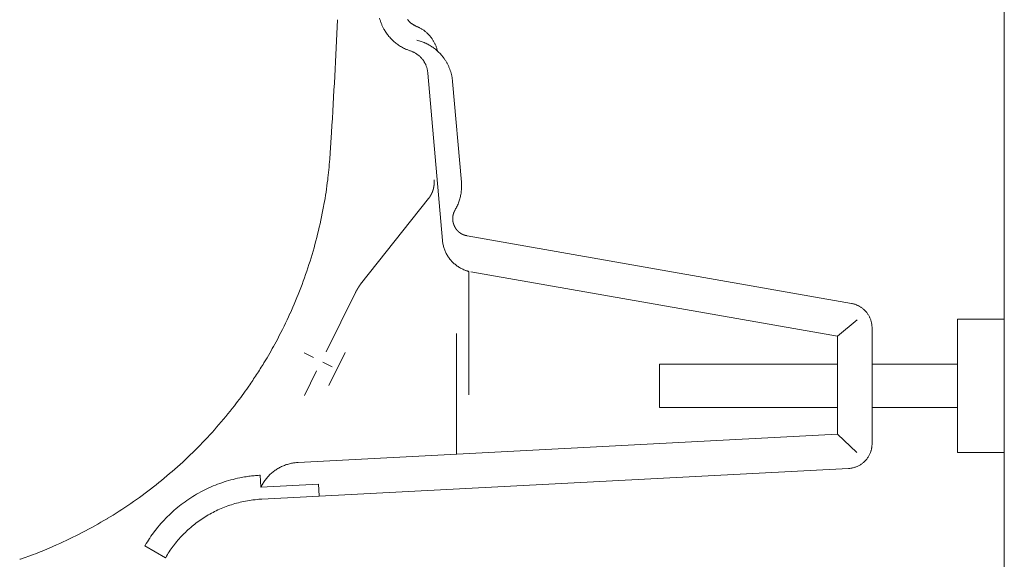
# Model space of a CAD drawing. Units: millimetres. Extents: x 0 to 4200, y 0 to 5940.
# Drawn here: x 818 to 902, y 4686 to 4732 of the extents above; entities that cross this region are included whole.
import ezdxf

# ---------------------------------------------------------------- set-up
doc = ezdxf.new("R2010")
doc.units = ezdxf.units.MM
doc.header["$LTSCALE"] = 3
doc.linetypes.add('STYLE_13', pattern=[0.590551, 0.295276, -0.295276])
doc.layers.add('MODEL', color=7, linetype='Continuous', lineweight=20)

msp = doc.modelspace()

# ---------------------------------------------------------------- linework, layer by layer
at = {"layer": 'MODEL', "linetype": 'Continuous'}
for p, q in [((902.10007, 4947.10135), (902.10007, 4600.82791)), ((848.98382, 4732.34348), (848.98393, 4732.34314)), ((849.0698, 4732.10543), (849.06989, 4732.10521)), ((851.34364, 4732.39881), (851.34368, 4732.39876)), ((851.40003, 4732.3356), (851.40009, 4732.33554)), ((851.45935, 4732.27488), (851.45943, 4732.27481)), ((851.52154, 4732.21676), (851.52164, 4732.21667)), ((851.58652, 4732.16134), (851.58664, 4732.16125)), ((851.65422, 4732.10874), (851.65436, 4732.10864)), ((851.72456, 4732.05907), (851.72473, 4732.05895)), ((851.79748, 4732.01242), (851.79769, 4732.0123)), ((849.2857, 4731.64955), (849.30099, 4731.62194)), ((849.61383, 4731.14947), (849.65271, 4731.09977)), ((851.87291, 4731.96892), (851.87315, 4731.96879)), ((851.95078, 4731.92866), (851.96105, 4731.92365)), ((852.06169, 4731.87876), (852.07213, 4731.87453)), ((852.07213, 4731.87453), (852.0773, 4731.87244)), ((852.08406, 4731.86971), (852.0773, 4731.87244)), ((852.17115, 4731.83257), (852.16455, 4731.83551)), ((852.26992, 4731.78605), (852.2634, 4731.78928)), ((852.37289, 4731.73236), (852.37283, 4731.7324)), ((849.9023, 4730.81474), (849.90247, 4730.81456)), ((850.03747, 4730.68094), (850.084, 4730.63773)), ((850.3779, 4730.39387), (850.37828, 4730.39357)), ((852.09244, 4730.69075), (852.0773, 4730.69422)), ((852.27242, 4730.64474), (852.24258, 4730.65289)), ((852.44901, 4730.59049), (852.44833, 4730.59072)), ((852.84495, 4730.43429), (852.78969, 4730.45912)), ((853.00802, 4730.35488), (853.00763, 4730.35508)), ((850.53445, 4730.28198), (850.53467, 4730.28183)), ((850.69655, 4730.17758), (850.69711, 4730.17723)), ((850.86495, 4730.08036), (850.86527, 4730.08019)), ((851.03835, 4729.99125), (851.03913, 4729.99087)), ((851.21787, 4729.90984), (851.2482, 4729.89727)), ((851.49632, 4729.80388), (851.4965, 4729.80382)), ((851.4965, 4729.80382), (851.5123, 4729.7985)), ((851.51847, 4729.79653), (851.5123, 4729.7985)), ((851.59766, 4729.76953), (851.59175, 4729.77165)), ((851.68752, 4729.73474), (851.68157, 4729.73719)), ((851.78065, 4729.69379), (851.78038, 4729.69392)), ((851.8712, 4729.64887), (851.87097, 4729.64899)), ((851.95909, 4729.60008), (851.9589, 4729.60019)), ((852.04422, 4729.54753), (852.04406, 4729.54763)), ((852.12649, 4729.49135), (852.12637, 4729.49144)), ((853.37036, 4730.14267), (853.32014, 4730.17527)), ((853.5178, 4730.04049), (853.51762, 4730.04063)), ((853.80002, 4729.94778), (853.79361, 4729.96884)), ((853.84152, 4729.77782), (853.79704, 4729.81739)), ((853.84808, 4729.76405), (853.84149, 4729.79261)), ((852.20582, 4729.43164), (852.20572, 4729.43171)), ((852.2821, 4729.36851), (852.28203, 4729.36857)), ((852.35524, 4729.30209), (852.3552, 4729.30213)), ((852.67063, 4728.92442), (852.6706, 4728.92447)), ((852.72298, 4728.84057), (852.72293, 4728.84065)), ((852.77152, 4728.75421), (852.77146, 4728.75432)), ((852.81617, 4728.66547), (852.8161, 4728.66561)), ((854.23229, 4729.37054), (854.21325, 4729.39344)), ((854.51398, 4728.98687), (854.51387, 4728.98703)), ((854.63731, 4728.78245), (854.63716, 4728.78271)), ((852.85683, 4728.57445), (852.85675, 4728.57462)), ((852.8934, 4728.48127), (852.89332, 4728.48148)), ((852.92579, 4728.38604), (852.92572, 4728.38629)), ((852.95391, 4728.28887), (852.95384, 4728.28916)), ((852.97767, 4728.18988), (852.97759, 4728.19022)), ((852.99742, 4728.08639), (852.99689, 4728.08957)), ((853.02125, 4727.88991), (853.02098, 4727.8934)), ((853.02125, 4727.88991), (854.26837, 4713.62033)), ((854.74836, 4728.57031), (854.74818, 4728.57067)), ((854.84666, 4728.35096), (854.84646, 4728.35145)), ((854.93176, 4728.12492), (854.93155, 4728.12553)), ((855.0032, 4727.89268), (855.00299, 4727.89345)), ((855.06189, 4727.64821), (855.06033, 4727.6557)), ((855.12965, 4727.18022), (855.12891, 4727.18862)), ((855.88067, 4718.60193), (855.12965, 4727.18023)), ((844.71168, 4721.10308), (844.81913, 4722.84041)), ((844.71168, 4721.10308), (844.81913, 4722.84041)), ((844.49709, 4718.81118), (844.51477, 4718.95928)), ((855.88113, 4718.59597), (855.88068, 4718.60194)), ((855.89079, 4718.41388), (855.89069, 4718.41679)), ((855.89262, 4718.22568), (855.89266, 4718.22865)), ((847.29549, 4709.90651), (853.09015, 4717.21701)), ((855.66221, 4716.91789), (855.66228, 4716.91808)), ((855.72168, 4717.09927), (855.72171, 4717.09938)), ((844.14965, 4716.54261), (844.17717, 4716.69308)), ((855.34325, 4716.2386), (855.34338, 4716.23883)), ((855.51382, 4716.55851), (855.51637, 4716.56391)), ((855.59374, 4716.73922), (855.59385, 4716.73947)), ((843.64044, 4714.17576), (843.6421, 4714.18247)), ((854.26838, 4713.62033), (854.2699, 4713.60458)), ((889.09829, 4708.27355), (856.36299, 4714.04063)), ((854.29198, 4713.43226), (854.2929, 4713.42654)), ((854.32288, 4713.26715), (854.323, 4713.26663)), ((854.3614, 4713.11014), (854.36152, 4713.10972)), ((854.40813, 4712.9564), (854.40824, 4712.95605)), ((854.46283, 4712.80616), (854.46293, 4712.80589)), ((842.99063, 4711.85932), (842.9923, 4711.86463)), ((854.52527, 4712.65968), (854.52537, 4712.65947)), ((854.59524, 4712.51721), (854.59532, 4712.51707)), ((854.6725, 4712.37902), (854.67256, 4712.37892)), ((855.16012, 4711.76086), (855.16018, 4711.7608)), ((855.2763, 4711.65356), (855.2764, 4711.65348)), ((855.39817, 4711.55229), (855.39831, 4711.55218)), ((855.5255, 4711.4573), (855.52569, 4711.45717)), ((855.65807, 4711.36884), (855.65831, 4711.36868)), ((855.79565, 4711.28715), (855.79595, 4711.28698)), ((855.938, 4711.2125), (855.93837, 4711.21232)), ((856.08491, 4711.14514), (856.08534, 4711.14495)), ((856.23613, 4711.08531), (856.25066, 4711.08001)), ((856.3772, 4711.03762), (856.39173, 4711.03318)), ((856.49081, 4711.00473), (856.5008, 4711.00206)), ((856.50079, 4700.49451), (856.50079, 4711.00205)), ((887.89939, 4705.46923), (856.69371, 4710.96761)), ((842.20433, 4709.59865), (842.20587, 4709.60269)), ((846.86141, 4709.19683), (844.36717, 4704.15321)), ((889.10596, 4708.27207), (889.09829, 4708.27354)), ((889.21563, 4708.24782), (889.21214, 4708.24868)), ((889.33098, 4708.21576), (889.32732, 4708.21688)), ((889.44643, 4708.17657), (889.44602, 4708.17672)), ((889.5586, 4708.13127), (889.55826, 4708.13142)), ((889.66731, 4708.08007), (889.66703, 4708.08021)), ((889.77238, 4708.02319), (889.77216, 4708.02332)), ((889.87364, 4707.96084), (889.87346, 4707.96095)), ((889.9709, 4707.89323), (889.97077, 4707.89333)), ((890.06399, 4707.82059), (890.06389, 4707.82067)), ((890.15273, 4707.74313), (890.15267, 4707.74318)), ((841.28559, 4707.39905), (841.28691, 4707.40197)), ((887.89939, 4705.46923), (889.58061, 4706.87483)), ((890.52504, 4707.29092), (890.525, 4707.29098)), ((890.58397, 4707.18901), (890.58392, 4707.1891)), ((890.63731, 4707.08378), (890.63725, 4707.08391)), ((890.68489, 4706.97545), (890.68481, 4706.97563)), ((890.72651, 4706.86423), (890.72643, 4706.86446)), ((898.10377, 4695.57493), (898.10377, 4706.92995)), ((898.10377, 4706.92995), (902.10007, 4706.92995)), ((902.10007, 4695.57493), (902.10007, 4706.92995)), ((890.76201, 4706.75033), (890.76192, 4706.75062)), ((890.7912, 4706.63398), (890.79112, 4706.63433)), ((890.81391, 4706.51539), (890.81384, 4706.51581)), ((890.83071, 4706.38761), (890.82991, 4706.39527)), ((890.84151, 4706.17203), (890.84151, 4706.17233)), ((890.84151, 4696.33973), (890.84151, 4706.17203)), ((840.10004, 4705.00407), (840.23951, 4705.26775)), ((855.47415, 4695.42333), (855.47415, 4705.69661)), ((887.89939, 4705.46923), (887.89939, 4697.13899)), ((844.60143, 4701.27311), (845.98637, 4704.08431)), ((839.06724, 4703.20447), (839.22176, 4703.45829)), ((887.89939, 4703.10589), (872.74097, 4703.10589)), ((872.74097, 4699.40587), (872.74097, 4703.10589)), ((898.10377, 4703.10589), (890.84151, 4703.10589)), ((843.55413, 4702.51335), (842.52059, 4700.42561)), ((837.60675, 4700.9767), (837.77545, 4701.21961)), ((836.36761, 4699.31722), (836.55085, 4699.54986)), ((872.74097, 4699.40587), (887.89939, 4699.40587)), ((890.84151, 4699.40587), (898.10377, 4699.40587)), ((841.97627, 4694.71365), (887.89939, 4697.13899)), ((887.89939, 4697.13899), (889.53237, 4695.57493)), ((890.81023, 4695.96992), (890.81315, 4695.98699)), ((890.82723, 4696.08843), (890.83042, 4696.11829)), ((890.83887, 4696.23084), (890.83943, 4696.2436)), ((890.84149, 4696.33095), (890.84151, 4696.33973)), ((833.219, 4695.77983), (833.22015, 4695.78097)), ((890.46233, 4695.11394), (890.4624, 4695.11404)), ((890.53345, 4695.22412), (890.53354, 4695.22427)), ((890.59783, 4695.33883), (890.59794, 4695.33904)), ((890.65525, 4695.45777), (890.65536, 4695.45803)), ((890.70543, 4695.58062), (890.70556, 4695.58096)), ((890.74815, 4695.7071), (890.75307, 4695.72329)), ((890.77937, 4695.82086), (890.7832, 4695.83705)), ((898.10377, 4695.57493), (902.10007, 4695.57493)), ((840.48617, 4694.3272), (840.48608, 4694.32715)), ((840.64794, 4694.40367), (840.6478, 4694.40361)), ((840.81355, 4694.4723), (840.81337, 4694.47223)), ((840.98275, 4694.53289), (840.98252, 4694.53281)), ((841.15526, 4694.58522), (841.15496, 4694.58514)), ((841.33079, 4694.6291), (841.33043, 4694.62902)), ((841.50908, 4694.66432), (841.50865, 4694.66425)), ((841.7128, 4694.69344), (841.68934, 4694.69062)), ((841.97628, 4694.71364), (841.94135, 4694.71213)), ((889.30616, 4694.28623), (889.30679, 4694.28641)), ((889.43506, 4694.32682), (889.43557, 4694.327)), ((889.55994, 4694.37525), (889.56034, 4694.37542)), ((889.68056, 4694.43121), (889.68087, 4694.43137)), ((889.79667, 4694.49441), (889.79689, 4694.49454)), ((889.90802, 4694.56453), (889.90817, 4694.56464)), ((890.01437, 4694.64129), (890.01446, 4694.64136)), ((831.48677, 4694.156), (831.48876, 4694.15776)), ((837.11609, 4693.4302), (837.01776, 4693.41036)), ((837.78142, 4693.53921), (837.70817, 4693.52941)), ((838.75856, 4693.63188), (838.68252, 4693.62748)), ((838.81367, 4692.61903), (838.75855, 4693.63189)), ((838.87569, 4691.59239), (888.83647, 4694.21067)), ((839.36388, 4693.45733), (839.36377, 4693.45721)), ((839.4849, 4693.58926), (839.48482, 4693.58917)), ((888.83647, 4694.21066), (888.85916, 4694.21184)), ((889.02412, 4694.22788), (889.03821, 4694.22989)), ((889.17349, 4694.25378), (889.17426, 4694.25394)), ((829.65468, 4692.6358), (829.6576, 4692.63807)), ((834.75016, 4692.71602), (834.74958, 4692.71577)), ((835.48838, 4692.99604), (835.48742, 4692.99571)), ((836.2456, 4693.22805), (836.24423, 4693.22768)), ((838.81367, 4692.61903), (843.72639, 4692.86707)), ((838.8186, 4692.62935), (838.81368, 4692.61903)), ((838.86935, 4692.73146), (838.85906, 4692.71126)), ((838.9458, 4692.87144), (838.93442, 4692.85163)), ((839.03987, 4693.02624), (839.0397, 4693.02597)), ((839.14109, 4693.17562), (839.14094, 4693.17541)), ((839.24919, 4693.31939), (839.24905, 4693.31922)), ((843.76083, 4691.86799), (843.72639, 4692.86707)), ((827.72681, 4691.22453), (827.73081, 4691.22728)), ((832.03256, 4691.14242), (832.03221, 4691.14215)), ((835.71594, 4690.91139), (835.7151, 4690.91106)), ((836.29858, 4691.11902), (836.29742, 4691.11865)), ((836.89553, 4691.29121), (836.89402, 4691.29083)), ((837.50536, 4691.427), (837.50347, 4691.42664)), ((838.14639, 4691.52794), (838.12431, 4691.52514)), ((838.87569, 4691.59239), (838.8147, 4691.58897)), ((830.84646, 4690.10219), (830.84559, 4690.10132)), ((831.42328, 4690.64234), (831.42266, 4690.6418)), ((834.59935, 4690.39362), (834.59908, 4690.39348)), ((835.14905, 4690.66927), (835.14851, 4690.66902)), ((825.70722, 4689.92752), (825.71248, 4689.93068)), ((830.30433, 4689.52328), (830.30323, 4689.52201)), ((823.6, 4688.75008), (823.6067, 4688.75356)), ((829.79916, 4688.90692), (829.78407, 4688.88721)), ((832.15959, 4688.54656), (832.15901, 4688.54596)), ((832.60159, 4688.97526), (832.6012, 4688.9749)), ((820.78327, 4687.42021), (821.41755, 4687.70124)), ((828.95859, 4687.65369), (828.93314, 4687.60986)), ((830.68325, 4686.59701), (828.93315, 4687.60987)), ((829.34569, 4688.27329), (829.33247, 4688.2534)), ((831.35445, 4687.60685), (831.3428, 4687.59142)), ((831.7434, 4688.0901), (831.74265, 4688.08923)), ((818.56521, 4686.56763), (819.2157, 4686.79729)), ((831.00402, 4687.11262), (830.99371, 4687.09703)), ((830.7031, 4686.631), (830.68325, 4686.597))]:
    msp.add_line(p, q, dxfattribs=at)
at = {"layer": 'MODEL', "linetype": 'STYLE_13'}
msp.add_line((842.49993, 4704.05675), (845.46959, 4702.58913), dxfattribs=at)
at = {"layer": 'MODEL', "linetype": 'Continuous'}
for centre, radius, start, end in [((185.97168, 4763.58722), 660.10625, 356.46101647, 357.29628496), ((185.97168, 4763.58722), 660.10625, 356.46101647, 357.29628496), ((852.72342, 4733.56061), 3.93269, 194.3350242, 198.0283994), ((852.73717, 4733.5647), 3.94704, 198.0283994, 201.6979728), ((852.75065, 4733.56981), 3.96145, 201.6979728, 205.3473553), ((852.76491, 4733.61006), 1.86739, 217.8445307, 220.4385692), ((852.76555, 4733.61053), 1.86818, 220.4385692, 223.0349893), ((852.76634, 4733.61115), 1.86918, 223.0349893, 225.6348823), ((852.76736, 4733.61205), 1.87054, 225.6348823, 228.239184), ((852.76872, 4733.61338), 1.87244, 228.239184, 230.848636), ((852.77052, 4733.61535), 1.8751, 230.848636, 233.4637476), ((852.77284, 4733.61818), 1.87876, 233.4637476, 236.0847618), ((852.77578, 4733.62217), 1.88371, 236.0847618, 238.7116246), ((852.77938, 4733.62764), 1.89025, 238.7116246, 241.3439596), ((852.76551, 4733.57685), 3.97789, 205.3473553, 208.9799244), ((851.91508, 4733.06987), 2.98831, 208.981663, 212.6050866), ((854.43674, 4734.68285), 5.98171, 212.6050866, 214.4162211), ((851.97146, 4732.99378), 2.9933, 214.41571, 218.0351352), ((852.78296, 4733.63362), 1.89722, 241.3439596, 243.9831205), ((852.66055, 4733.35676), 1.59472, 243.9831205, 247.9431661), ((851.05198, 4729.32905), 2.74229, 66.0646233, 67.8918667), ((851.18851, 4729.61881), 2.42205, 63.6538858, 66.0646233), ((851.03045, 4729.28325), 2.79291, 61.2727879, 63.6538858), ((851.01581, 4729.2564), 2.82349, 58.9203017, 61.2727879), ((850.99974, 4729.22964), 2.8547, 56.5954426, 58.9212602), ((850.98259, 4729.20359), 2.88589, 54.2968718, 56.596024), ((850.96478, 4729.17877), 2.91644, 52.0229204, 54.2971476), ((850.94676, 4729.15569), 2.94572, 49.7716331, 52.0229534), ((850.92903, 4729.13474), 2.97316, 47.5408091, 49.7714773), ((850.91209, 4729.11625), 2.99824, 45.3280422, 47.5405105), ((850.89644, 4729.10045), 3.02048, 43.130757, 45.3276386), ((850.88256, 4729.08748), 3.03948, 40.9462441, 43.1302786), ((852.01245, 4732.94573), 2.99598, 218.0351352, 221.658781), ((854.24246, 4734.92972), 5.98081, 221.658781, 223.4744364), ((852.07261, 4732.87211), 2.99048, 223.4744364, 227.1143459), ((852.12076, 4732.83065), 2.99287, 227.1143459, 230.7708733), ((853.99811, 4735.13012), 5.96138, 230.7708733, 232.6070753), ((852.19003, 4732.76385), 2.9834, 232.6070753, 236.2938514), ((851.20286, 4726.84644), 3.9459, 74.7224552, 76.9709544), ((851.49689, 4727.80548), 2.94327, 71.1396774, 74.7224552), ((850.55394, 4725.0429), 5.86234, 69.3544887, 71.1396774), ((851.58222, 4727.77202), 2.94593, 65.8028492, 69.3544887), ((851.64084, 4727.75467), 2.93773, 62.2733495, 65.8028492), ((850.27499, 4725.15511), 5.87427, 60.5163132, 62.2733495), ((850.8709, 4729.0774), 3.05489, 38.7716915, 40.9457137), ((850.86185, 4729.07018), 3.06647, 36.6042149, 38.7711249), ((850.85575, 4729.06569), 3.07404, 34.4408883, 36.6036218), ((850.85285, 4729.06374), 3.07753, 32.2787652, 34.4402615), ((850.85334, 4729.06409), 3.07694, 30.1149298, 32.2781172), ((850.85741, 4729.06649), 3.07221, 27.9464149, 30.1142551), ((850.86479, 4729.07045), 3.06383, 25.7704813, 27.9456701), ((850.87562, 4729.07573), 3.05178, 23.5843206, 25.7696602), ((853.83842, 4735.23445), 5.95342, 236.2938514, 238.1469919), ((852.27232, 4732.71254), 2.9848, 238.1469919, 241.8675553), ((853.6758, 4735.33669), 5.96069, 241.8675553, 243.7380751), ((852.36534, 4732.67876), 2.99726, 243.7380751, 247.4902438), ((852.79255, 4733.62387), 4.03393, 247.4902438, 249.3733839), ((852.78982, 4733.61662), 4.02618, 249.3733839, 251.2601469), ((850.83892, 4727.6746), 2.22809, 70.252098, 72.2423694), ((850.94176, 4727.9425), 1.9412, 67.5974495, 70.252098), ((850.85314, 4727.71061), 2.18936, 64.9428675, 67.5974495), ((850.85816, 4727.72066), 2.17813, 62.2904683, 64.9428675), ((850.86264, 4727.72862), 2.169, 59.6407453, 62.2904683), ((850.8664, 4727.7346), 2.16194, 56.9942622, 59.6407453), ((850.86948, 4727.73899), 2.15657, 54.351216, 56.9942622), ((850.87189, 4727.74208), 2.15267, 51.7115881, 54.351216), ((851.71414, 4727.70049), 2.95021, 57.018627, 60.5163132), ((851.76377, 4727.66698), 2.9513, 53.5398588, 57.018627), ((850.00651, 4725.28834), 5.90865, 51.8061204, 53.5398588), ((851.82832, 4727.60396), 2.96229, 48.3487499, 51.8061204), ((850.88957, 4729.08187), 3.03655, 21.3853299, 23.5833885), ((850.90637, 4729.08851), 3.01848, 19.171023, 21.3842502), ((850.92715, 4729.09574), 2.99648, 16.9404606, 19.171023), ((851.57458, 4729.26992), 2.32639, 12.9839985, 16.9404606), ((851.87104, 4727.56242), 2.96493, 44.9009328, 48.3487499), ((849.76816, 4725.46673), 5.93377, 43.1786348, 44.9013646), ((851.93099, 4727.49625), 2.96783, 39.7359112, 43.1786348), ((850.87365, 4727.74411), 2.14998, 49.0751388, 51.7115881), ((850.8748, 4727.7453), 2.14833, 46.4414498, 49.0751388), ((850.87537, 4727.74582), 2.14756, 43.8099578, 46.4414498), ((850.87539, 4727.7458), 2.14756, 41.1799939, 43.8107223), ((850.87486, 4727.74533), 2.14826, 38.5508168, 41.1799559), ((850.87376, 4727.7445), 2.14964, 35.921668, 38.5499869), ((850.87423, 4727.74484), 2.14906, 33.2918038, 35.921668), ((850.873, 4727.74396), 2.15058, 30.6605313, 33.2918038), ((850.87101, 4727.74267), 2.15294, 28.0272533, 30.6605313), ((850.86811, 4727.74099), 2.1563, 25.3915087, 28.0272533), ((850.86409, 4727.73891), 2.16082, 22.7530059, 25.3915087), ((851.1875, 4726.83962), 3.95932, 36.2905296, 39.7343287), ((851.19449, 4726.84476), 3.95065, 32.8375889, 36.2905296), ((851.20007, 4726.84812), 3.94414, 29.3732175, 32.8375889), ((851.20705, 4726.85171), 3.9363, 25.8932639, 29.3732175), ((850.85872, 4727.73645), 2.16672, 20.111657, 22.7530059), ((850.85172, 4727.73365), 2.17426, 17.4676076, 20.111657), ((850.84277, 4727.73056), 2.18372, 14.8212618, 17.4676076), ((850.83153, 4727.72727), 2.19543, 12.1733025, 14.8212618), ((850.81758, 4727.72391), 2.20978, 9.524784, 12.1733025), ((850.92233, 4727.73822), 2.1041, 6.8768479, 9.524784), ((850.63203, 4727.7032), 2.39651, 4.5519071, 6.8768479), ((851.2141, 4726.85468), 3.92866, 22.3947867, 25.8932639), ((851.21998, 4726.85654), 3.92252, 18.8756465, 22.3947867), ((851.22296, 4726.85687), 3.91958, 15.334883, 18.8756465), ((851.22103, 4726.85552), 3.92181, 11.7728992, 15.334883), ((851.4232, 4726.88984), 3.71688, 8.1912013, 11.7728992), ((850.93292, 4726.81927), 4.21222, 5.030468, 8.1912013), ((805.1887, 4723.64962), 39.60494, 355.8669908, 356.3134081), ((805.32408, 4723.63984), 39.4692, 353.1893985, 355.8669908), ((810.22582, 4722.90421), 34.51482, 349.6328374, 353.1893985), ((851.58205, 4718.27669), 4.31092, 1.8623559, 4.2472768), ((851.78455, 4718.269), 4.10801, 351.4226815, 354.0786228), ((851.73259, 4718.27445), 4.16026, 354.0778843, 356.7025085), ((851.68141, 4718.27749), 4.21153, 356.7012089, 359.2951787), ((851.75826, 4718.27951), 4.13471, 359.2951787, 1.8623559), ((852.0202, 4718.21107), 3.86479, 337.6185249, 340.4514306), ((851.98106, 4718.22518), 3.90639, 340.4514306, 343.2485089), ((851.93643, 4718.23873), 3.95303, 343.2485089, 346.0091741), ((851.8854, 4718.25145), 4.00562, 346.0091741, 348.7328553), ((851.83591, 4718.26125), 4.05607, 348.7336078, 351.4227408), ((805.69683, 4723.57725), 39.09099, 346.0939183, 349.6328374), ((851.86145, 4718.30723), 4.04995, 329.2880598, 331.8516993), ((852.27524, 4718.08584), 3.58066, 331.8516993, 334.7512032), ((852.05271, 4718.19738), 3.82951, 334.7512032, 337.6185249), ((805.70171, 4723.56892), 39.08425, 342.5746434, 346.0939183), ((857.05297, 4713.87365), 2.79604, 185.5222999, 189.0830148), ((857.21289, 4713.89336), 2.95708, 189.0830148, 192.225977), ((857.2086, 4713.89189), 2.95257, 192.225977, 195.3532044), ((857.20866, 4713.89145), 2.95251, 195.3532044, 198.4633475), ((857.21218, 4713.89224), 2.9561, 198.4633475, 201.5556518), ((857.21815, 4713.89429), 2.9624, 201.5556518, 204.6301351), ((857.22564, 4713.89747), 2.97054, 204.6301351, 207.6875196), ((857.23385, 4713.90159), 2.97972, 207.6875196, 210.7291346), ((857.24209, 4713.90637), 2.98924, 210.7291346, 213.7568673), ((857.25173, 4713.91281), 3.00084, 213.7568673, 216.7717963), ((857.25695, 4713.91679), 3.0074, 216.77291, 219.7800096), ((857.26167, 4713.92072), 3.01355, 219.7801486, 222.7817084), ((857.26515, 4713.92389), 3.01826, 222.78098, 225.7785876), ((805.67217, 4723.57236), 39.11346, 339.0742617, 342.5746434), ((857.26769, 4713.92638), 3.02181, 225.7785876, 228.7758508), ((857.26946, 4713.9282), 3.02434, 228.7758508, 231.7756122), ((857.27066, 4713.92943), 3.02605, 231.7756122, 234.7804979), ((857.27159, 4713.93035), 3.02734, 234.7804979, 237.792842), ((857.27256, 4713.93136), 3.02871, 237.792842, 240.8145828), ((857.27388, 4713.93303), 3.03081, 240.8145828, 243.8471744), ((857.27583, 4713.93606), 3.03439, 243.8471744, 246.891503), ((857.27858, 4713.94131), 3.04031, 246.891503, 249.947791), ((857.10554, 4713.42214), 2.49328, 249.947791, 253.0148522), ((857.28941, 4713.97207), 3.07293, 253.0148522, 254.9369763), ((805.61964, 4723.58782), 39.16805, 335.5913912, 339.0742617), ((888.69123, 4706.13607), 2.17588, 76.1487909, 79.0121178), ((888.7286, 4706.27263), 2.03434, 72.8842291, 76.1487909), ((888.701, 4706.16999), 2.14057, 69.6321372, 72.8842291), ((888.70331, 4706.17495), 2.13511, 66.3954476, 69.6321372), ((888.7046, 4706.17696), 2.13276, 63.1753236, 66.3954476), ((888.70484, 4706.17673), 2.13285, 59.9722129, 63.1753236), ((888.7042, 4706.17511), 2.13458, 56.7856069, 59.9722129), ((888.70291, 4706.17276), 2.13725, 53.614223, 56.7856069), ((888.70126, 4706.17024), 2.14026, 50.4560837, 53.614223), ((888.69955, 4706.16798), 2.14308, 47.3086396, 50.4560837), ((888.69811, 4706.1663), 2.1453, 44.1688909, 47.3086396), ((805.55991, 4723.61141), 39.23219, 332.1235491, 335.5913912), ((888.69719, 4706.16534), 2.14662, 41.0335158, 44.1701109), ((888.697, 4706.16516), 2.14689, 37.8990044, 41.0337517), ((888.69768, 4706.16572), 2.14601, 34.761751, 37.8982778), ((888.70115, 4706.16813), 2.14179, 31.6183164, 34.761751), ((888.70467, 4706.17022), 2.13769, 28.4653527, 31.6183164), ((888.70879, 4706.17234), 2.13306, 25.2999229, 28.4653527), ((888.71314, 4706.17423), 2.12832, 22.1195268, 25.2999229), ((888.7172, 4706.17567), 2.12401, 18.922266, 22.1195268), ((888.72035, 4706.17649), 2.12077, 15.7069495, 18.922266), ((888.72185, 4706.1766), 2.1193, 12.4732048, 15.7069495), ((888.72087, 4706.17602), 2.12037, 9.2215689, 12.4732048), ((888.71651, 4706.17487), 2.12486, 5.9536189, 9.2215689), ((888.95849, 4706.19236), 1.88238, 2.6719747, 5.9536189), ((888.35242, 4706.16408), 2.48911, 0.1899551, 2.6719747), ((814.04077, 4718.78804), 29.48021, 328.6676744, 332.1235491), ((805.46403, 4723.66152), 39.34039, 326.9428718, 328.6676744), ((805.43786, 4723.67856), 39.37162, 325.2194371, 326.9428718), ((813.3487, 4717.82429), 29.53463, 321.7754056, 325.2194371), ((805.41435, 4723.69744), 39.40178, 318.3308058, 321.7743913), ((805.45749, 4723.65905), 39.34402, 314.881153, 318.3308058), ((888.68162, 4696.33395), 2.15952, 348.4960989, 350.2950962), ((889.20885, 4696.26136), 1.62759, 350.2950962, 353.9008668), ((889.05021, 4696.30851), 1.79035, 353.9008668, 357.5137541), ((888.6271, 4696.33966), 2.21441, 357.5137541, 359.7747316), ((805.48794, 4723.62618), 39.29924, 311.4228671, 314.881153), ((888.71645, 4696.31848), 2.12109, 321.8635815, 325.3970398), ((888.71276, 4696.32117), 2.12565, 325.3970398, 328.9292285), ((888.70961, 4696.32327), 2.12944, 328.9292285, 332.4645138), ((888.70679, 4696.325), 2.13274, 332.4645138, 336.0067772), ((888.70386, 4696.32662), 2.13608, 336.0067772, 339.5592295), ((888.70018, 4696.32838), 2.14014, 339.5592295, 343.1241982), ((889.20429, 4696.19313), 1.61847, 343.1241982, 346.7018668), ((888.676, 4696.3351), 2.16525, 346.7018668, 348.4960989), ((842.14143, 4691.03564), 3.68432, 116.698516, 119.4757392), ((842.13725, 4691.04419), 3.6748, 113.910771, 116.698516), ((842.13302, 4691.0541), 3.66403, 111.1101679, 113.910771), ((842.12907, 4691.06487), 3.65256, 108.2946317, 111.1101679), ((842.12573, 4691.07576), 3.64117, 105.4625279, 108.2946317), ((842.12323, 4691.08591), 3.63072, 102.6127016, 105.4625279), ((842.12172, 4691.09436), 3.62215, 99.744553, 102.6127016), ((842.12106, 4691.10079), 3.6157, 96.8574851, 99.744553), ((842.07201, 4691.70647), 3.0085, 92.4892536, 96.8574851), ((888.74561, 4696.29033), 2.08101, 281.886808, 285.6263301), ((888.7494, 4696.27923), 2.06931, 285.6263301, 289.3506545), ((888.7517, 4696.27429), 2.06388, 289.3506545, 293.0547747), ((888.75225, 4696.27413), 2.06352, 293.0547747, 296.7353548), ((888.75096, 4696.27744), 2.06706, 296.7353548, 300.3906782), ((888.74796, 4696.28306), 2.07342, 300.3906782, 304.0205416), ((888.74353, 4696.28996), 2.08163, 304.0205416, 307.6260722), ((888.73803, 4696.29728), 2.09077, 307.6260722, 311.2096085), ((888.73072, 4696.30563), 2.10188, 311.2096085, 314.7728128), ((888.7258, 4696.31051), 2.10881, 314.774222, 318.3245727), ((888.72075, 4696.31502), 2.11557, 318.3243229, 321.8652941), ((805.52247, 4723.58304), 39.24405, 307.9519946, 311.4228671), ((838.91406, 4684.51623), 9.09349, 97.6204384, 101.4036827), ((839.59212, 4680.00544), 13.65436, 95.7203004, 97.6204384), ((839.30751, 4682.84664), 10.79894, 93.3178655, 95.7203004), ((842.13028, 4691.04057), 3.67337, 138.8616903, 141.6575879), ((842.13712, 4691.03481), 3.68232, 136.0777462, 138.8616903), ((842.14265, 4691.02966), 3.68988, 133.303342, 136.0777462), ((842.14661, 4691.02558), 3.69556, 130.5358011, 133.3046411), ((842.14889, 4691.02298), 3.69902, 127.7722668, 130.5365126), ((842.14954, 4691.02217), 3.70006, 125.0097445, 127.7723849), ((842.1487, 4691.0233), 3.69865, 122.2452868, 125.0093029), ((842.14645, 4691.02675), 3.69453, 119.4757392, 122.2442791), ((888.76379, 4696.04875), 1.83939, 272.9721226, 278.1365548), ((888.74113, 4696.30781), 2.09904, 278.1365548, 281.886808), ((805.55176, 4723.53947), 39.19168, 304.4656696, 307.9519946), ((839.41854, 4681.52121), 12.1292, 112.6397725, 116.3593014), ((839.41415, 4681.53339), 12.11626, 108.9102912, 112.6397725), ((839.4098, 4681.54922), 12.09989, 105.1661854, 108.9102912), ((839.407, 4681.56497), 12.08395, 101.4036827, 105.1661854), ((842.10531, 4691.0569), 3.6435, 152.9955744, 154.4322227), ((841.30893, 4691.48819), 2.73812, 150.1356609, 152.9955744), ((842.10685, 4691.05637), 3.6451, 147.2931445, 150.1356609), ((842.11449, 4691.05185), 3.65397, 144.4675164, 147.2931445), ((842.12254, 4691.04642), 3.66368, 141.6575879, 144.4675164), ((839.41984, 4681.51754), 12.13306, 120.0741636, 123.7903447), ((839.42531, 4681.50754), 12.14445, 116.3593014, 120.0728825), ((805.5695, 4723.50503), 39.15325, 300.9617091, 304.4656696), ((839.39397, 4681.55237), 12.08964, 127.5122592, 131.2463934), ((839.40937, 4681.53303), 12.11436, 123.7899494, 127.5122592), ((839.38125, 4681.54484), 10.05816, 111.376457, 114.8833592), ((839.38205, 4681.54525), 10.05807, 107.859342, 111.376457), ((839.38459, 4681.5413), 10.06261, 104.3300361, 107.859342), ((839.38915, 4681.52972), 10.07497, 100.7874165, 104.3300361), ((839.39536, 4681.50742), 10.09804, 97.2310754, 100.7874165), ((839.34874, 4682.0517), 9.55222, 93.2049164, 97.2310754), ((839.35447, 4681.59156), 12.034, 134.9970664, 138.7680462), ((839.37479, 4681.57298), 12.0615, 131.2463934, 134.9970664), ((839.384, 4681.53792), 10.06561, 121.877648, 125.3714457), ((839.38253, 4681.54027), 10.06284, 118.3827047, 121.877648), ((839.38163, 4681.5426), 10.06036, 114.8833592, 118.3827047), ((805.56897, 4723.49399), 39.14405, 297.4389841, 300.9617091), ((839.33661, 4681.60498), 12.01172, 138.7680462, 142.5620527), ((839.37318, 4681.55182), 10.04798, 128.8681889, 132.3707474), ((839.37911, 4681.54485), 10.05713, 125.3716298, 128.8695981), ((805.54792, 4723.51816), 39.1752, 293.8970081, 297.4389841), ((838.77422, 4682.00428), 11.32243, 142.5620527, 146.3801419), ((839.36191, 4681.56158), 10.03311, 135.8824259, 139.4057853), ((839.36693, 4681.55788), 10.03929, 132.3707474, 135.8824259), ((839.37145, 4681.5785), 12.05551, 146.3801419, 149.739367), ((838.89524, 4681.88842), 9.4638, 142.9428121, 146.4943279), ((839.36006, 4681.56166), 10.03165, 139.4057853, 142.9428121), ((811.98427, 4707.27908), 21.72089, 289.4464055, 293.8970081), ((839.40817, 4681.52642), 10.09133, 146.4943279, 149.6130177), ((805.32654, 4724.06391), 39.76473, 289.0020593, 289.4464055)]:
    msp.add_arc(centre, radius, start, end, dxfattribs=at)
for points, weights, knots in [([(853.09015, 4717.21701), (853.09077, 4717.21779), (853.09138, 4717.21858), (853.12602, 4717.26287), (853.15848, 4717.30879), (853.1622, 4717.31404), (853.16592, 4717.3193), (853.19094, 4717.3547), (853.21411, 4717.39135), (853.23727, 4717.42801), (853.26677, 4717.47748), (853.28787, 4717.51505), (853.30897, 4717.55261), (853.32809, 4717.59122), (853.33128, 4717.59765), (853.33447, 4717.60409), (853.35984, 4717.65533), (853.38252, 4717.70783), (853.38537, 4717.71442), (853.38821, 4717.721), (853.4052, 4717.76033), (853.42012, 4717.80048), (853.43503, 4717.84064), (853.44889, 4717.88115), (853.46274, 4717.92166), (853.47447, 4717.96284), (853.47838, 4717.97657), (853.48228, 4717.99029), (853.49402, 4718.03151), (853.50359, 4718.07329), (853.51315, 4718.11506), (853.52164, 4718.15716), (853.53013, 4718.19926), (853.53641, 4718.24175), (853.53747, 4718.24889), (853.53852, 4718.25604), (853.54691, 4718.31281), (853.55233, 4718.36995), (853.55234, 4718.37006), (853.55235, 4718.37016), (853.55778, 4718.42752), (853.56021, 4718.48508), (853.56022, 4718.48522), (853.56022, 4718.48536), (853.56267, 4718.5432), (853.56209, 4718.60108), (853.56204, 4718.60659), (853.56198, 4718.61209), (853.56151, 4718.65966), (853.55856, 4718.70715), (853.55822, 4718.71256), (853.55789, 4718.71797), (853.55561, 4718.75463), (853.55215, 4718.7912), (853.55197, 4718.79303), (853.5518, 4718.79486)], [1, 1, 1, 0.999707076137, 1, 1, 1, 0.999665383241, 1, 1, 1, 1, 0.999662694116, 1, 1, 1, 0.999661412188, 1, 1, 1, 0.999660481817, 1, 1, 1, 0.999659386014, 1, 1, 1, 0.999658913755, 1, 1, 1, 0.999658498161, 1, 1, 1, 0.9996585852, 1, 1, 1, 0.999659030678, 1, 1, 1, 0.999659696122, 1, 1, 1, 0.99966129542, 1, 1, 1, 0.999868209027, 1, 1, 1], [0, 0, 0, 1, 1, 2, 2, 3, 3, 4, 4, 5, 6, 6, 7, 7, 8, 8, 9, 9, 10, 10, 11, 11, 12, 12, 13, 13, 14, 14, 15, 15, 16, 16, 17, 17, 18, 18, 19, 19, 20, 20, 21, 21, 22, 22, 23, 23, 24, 24, 25, 25, 26, 26, 27, 27, 28, 28, 28]), ([(855.34325, 4716.2386), (855.3424, 4716.23717), (855.34156, 4716.23574), (855.31875, 4716.19699), (855.29824, 4716.15698), (855.27773, 4716.11696), (855.25992, 4716.07568), (855.25933, 4716.07433), (855.25875, 4716.07298), (855.24013, 4716.02982), (855.22437, 4715.98552), (855.22431, 4715.98535), (855.22425, 4715.98518), (855.20862, 4715.94123), (855.19589, 4715.89636), (855.19585, 4715.89622), (855.19581, 4715.89608), (855.18315, 4715.85148), (855.17339, 4715.80617), (855.17336, 4715.80606), (855.17334, 4715.80595), (855.16362, 4715.76086), (855.15679, 4715.71525), (855.15678, 4715.71516), (855.15677, 4715.71507), (855.14997, 4715.66963), (855.14604, 4715.62385), (855.14603, 4715.62379), (855.14603, 4715.62372), (855.14211, 4715.57808), (855.14103, 4715.53228), (855.14103, 4715.53223), (855.14103, 4715.53218), (855.13996, 4715.48648), (855.14171, 4715.44079), (855.14171, 4715.44076), (855.14171, 4715.44073), (855.14345, 4715.39511), (855.14798, 4715.34968), (855.1525, 4715.30426), (855.15978, 4715.2592), (855.16704, 4715.21417), (855.17702, 4715.16966), (855.18699, 4715.12514), (855.19963, 4715.08131), (855.21227, 4715.03746), (855.22753, 4714.99444), (855.2428, 4714.95141), (855.26063, 4714.90938), (855.26064, 4714.90935), (855.26065, 4714.90933), (855.27851, 4714.86724), (855.29888, 4714.82632), (855.2989, 4714.82628), (855.29891, 4714.82625), (855.31932, 4714.78525), (855.34218, 4714.74557), (855.34221, 4714.74552), (855.34224, 4714.74548), (855.36515, 4714.7057), (855.39047, 4714.66741), (855.39051, 4714.66735), (855.39055, 4714.66729), (855.41594, 4714.62888), (855.44366, 4714.59212), (855.44371, 4714.59205), (855.44377, 4714.59198), (855.4716, 4714.55507), (855.50168, 4714.51997), (855.50175, 4714.51989), (855.50182, 4714.5198), (855.53205, 4714.48454), (855.56445, 4714.45125), (855.56454, 4714.45115), (855.56464, 4714.45105), (855.59723, 4714.41756), (855.63189, 4714.38623), (855.6363, 4714.38224), (855.64071, 4714.37825), (855.66705, 4714.35443), (855.69487, 4714.33236), (855.7227, 4714.31028), (855.74667, 4714.2925), (855.77064, 4714.27472), (855.79546, 4714.25812), (855.79678, 4714.25724), (855.79811, 4714.25635), (855.82557, 4714.23798), (855.85426, 4714.22158), (855.88217, 4714.20563), (855.91007, 4714.18968), (855.93674, 4714.17443), (855.96443, 4714.16113), (855.99211, 4714.14782), (856.02064, 4714.13507), (856.04916, 4714.12232), (856.07841, 4714.11134), (856.07853, 4714.1113), (856.07864, 4714.11125), (856.10813, 4714.10018), (856.13846, 4714.08994), (856.16879, 4714.07969), (856.19978, 4714.07164), (856.20752, 4714.06963), (856.21527, 4714.06762), (856.25256, 4714.05794), (856.2905, 4714.05123), (856.29303, 4714.05078), (856.29557, 4714.05033), (856.32843, 4714.04452), (856.3616, 4714.04079), (856.3623, 4714.04071), (856.363, 4714.04063)], [1, 1, 1, 0.999571645558, 1, 0.999451353587, 1, 1, 1, 0.99946029158, 1, 1, 1, 0.999470744555, 1, 1, 1, 0.999482145166, 1, 1, 1, 0.999493822902, 1, 1, 1, 0.99950520982, 1, 1, 1, 0.999515822252, 1, 1, 1, 0.999525263241, 1, 1, 1, 0.999533225489, 1, 0.999539813401, 1, 0.999543961611, 1, 0.999546065325, 1, 0.999546308479, 1, 0.99954498058, 1, 1, 1, 0.999541423271, 1, 1, 1, 0.99953602504, 1, 1, 1, 0.999528983761, 1, 1, 1, 0.9995205408, 1, 1, 1, 0.999511015099, 1, 1, 1, 0.999500802961, 1, 1, 1, 0.999490379568, 1, 1, 1, 0.999480506011, 1, 1, 1, 0.999703147057, 1, 1, 1, 0.999384796878, 1, 1, 1, 0.999363766175, 1, 1, 1, 0.999530568073, 1, 1, 1, 1, 1, 0.999353127618, 1, 1, 1, 0.999222975848, 1, 1, 1, 0.99950401612, 1, 1, 1], [0, 0, 0, 1, 1, 2, 2, 3, 3, 4, 4, 5, 5, 6, 6, 7, 7, 8, 8, 9, 9, 10, 10, 11, 11, 12, 12, 13, 13, 14, 14, 15, 15, 16, 16, 17, 17, 18, 18, 19, 19, 20, 20, 21, 21, 22, 22, 23, 23, 24, 24, 25, 25, 26, 26, 27, 27, 28, 28, 29, 29, 30, 30, 31, 31, 32, 32, 33, 33, 34, 34, 35, 35, 36, 36, 37, 37, 38, 38, 39, 39, 40, 40, 41, 41, 42, 42, 43, 43, 44, 44, 45, 45, 46, 46, 47, 47, 48, 48, 49, 49, 50, 50, 51, 51, 52, 52, 53, 53, 54, 54, 55, 55, 56, 56, 56]), ([(847.2955, 4709.90652), (847.2934, 4709.90359), (847.2913, 4709.90066), (847.23587, 4709.82353), (847.18323, 4709.74446), (847.18175, 4709.74225), (847.18028, 4709.74003), (847.13059, 4709.6654), (847.08331, 4709.58921), (847.07756, 4709.57994), (847.07181, 4709.57068), (847.03604, 4709.51302), (847.00216, 4709.45423), (846.96828, 4709.39544), (846.93558, 4709.33649), (846.90289, 4709.27753), (846.87208, 4709.21757), (846.86708, 4709.20784), (846.86209, 4709.19812), (846.86175, 4709.19747), (846.86142, 4709.19683)], [1, 1, 1, 0.999841299729, 1, 1, 1, 0.999871317536, 1, 1, 1, 0.999867515008, 1, 1, 1, 0.999873883362, 1, 1, 1, 1, 1], [0, 0, 0, 1, 1, 2, 2, 3, 3, 4, 4, 5, 5, 6, 6, 7, 7, 8, 8, 9, 9, 10, 10, 10])]:
    msp.add_rational_spline(points, weights, degree=2, knots=knots, dxfattribs=at)

doc.saveas('drawing.dxf')
